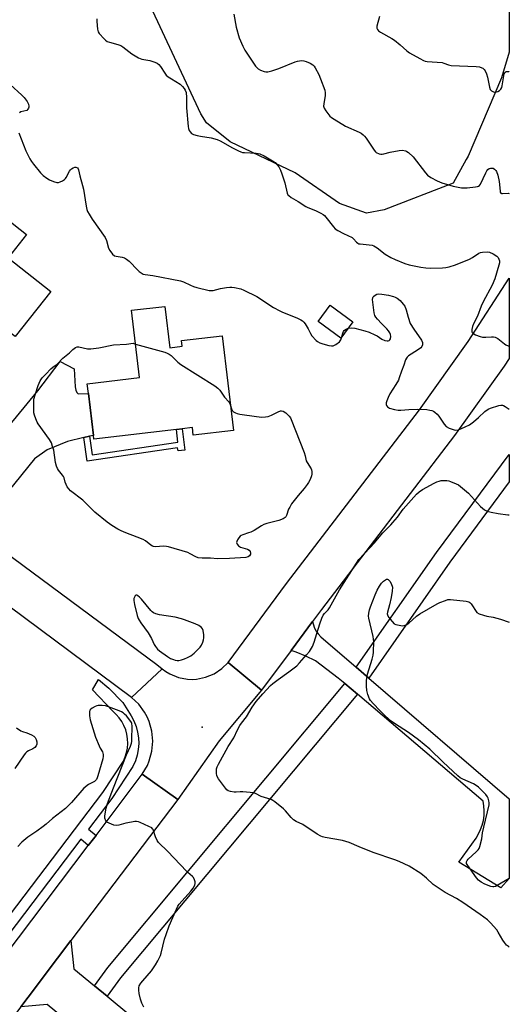
# Model space of a CAD drawing. Units: inches. Extents: x 1279764 to 1285764, y 529451 to 533451.
# Drawn here: x 1285546 to 1285764, y 529713 to 530152 of the extents above; entities that cross this region are included whole.
import ezdxf

# ---------------------------------------------------------------- set-up
doc = ezdxf.new("R2010")
doc.units = ezdxf.units.IN
doc.header["$MEASUREMENT"] = 0
for name, color, linetype in [('BLDG-Footprint', 5, 'Continuous'), ('ELEV-Spot Elevation', 7, 'Continuous'), ('NTRL-Trees', 3, 'Continuous'), ('TRANS-Driveway', 251, 'Continuous'), ('TRANS-Non Street Sidewalk', 7, 'Continuous'), ('TRANS-Road', 130, 'Continuous'), ('TRANS-Street Sidewalk', 7, 'Continuous'), ('Undefined', 1, 'Continuous')]:
    doc.layers.add(name, color=color, linetype=linetype)

msp = doc.modelspace()

# ---------------------------------------------------------------- linework, layer by layer
at = {"layer": 'BLDG-Footprint'}
for points, elevation in [([(1285559.63, 530031.2), (1285543.76, 530011.05), (1285542.57, 530011.99), (1285528.53, 530023.04), (1285515.97, 530032.94), (1285510, 530037.64), (1285494.31, 530050), (1285519.83, 530082.41), (1285534.58, 530070.8), (1285533.1, 530068.92), (1285548.79, 530056.56), (1285540.61, 530046.18)], 403.18), ([(1285610.54, 530024.55), (1285612.75, 530006.07), (1285618.22, 530006.72), (1285617.91, 530009.27), (1285636.07, 530011.44), (1285641.13, 529969.19), (1285623.21, 529967.04), (1285622.8, 529970.48), (1285618.28, 529969.94), (1285615.69, 529969.63), (1285578.9, 529965.23), (1285578.69, 529966.96), (1285576.46, 529985.63), (1285575.94, 529989.99), (1285599.29, 529992.78), (1285595.7, 530022.77)], 404.58), ([(1285694.38, 530017.57), (1285689.05, 530010.35), (1285678.93, 530017.83), (1285684.27, 530025.05)], 401.49)]:
    msp.add_lwpolyline(points, close=True, dxfattribs=dict(at, elevation=elevation))
at = {"layer": 'ELEV-Spot Elevation'}
msp.add_point((1285627.2, 529836.7, 402.75), dxfattribs=at)
at = {"layer": 'NTRL-Trees'}
msp.add_polyline3d([(1285764.21, 530770.13, 0), (1285764.15, 530137.94, 0), (1285760.75, 530126.56, 0), (1285745.88, 530091.62, 0), (1285745.03, 530090.1, 0), (1285739.13, 530079.5, 0), (1285708.38, 530067.56, 0), (1285700.5, 530066.06, 0), (1285688.5, 530070.5, 0), (1285668.62, 530084.06, 0), (1285639.63, 530098, 0), (1285629.12, 530106.5, 0), (1285626.63, 530110.5, 0), (1285604.13, 530158.56, 0)], dxfattribs=at)
at = {"layer": 'TRANS-Driveway'}
for points in [[(1285576.95, 529966.56), (1285574.4, 529965.97), (1285567.12, 529964.29), (1285558.1, 529960.49), (1285552.36, 529956.48), (1285534.68, 529934.75), (1285532.23, 529930.96), (1285532.74, 529920), (1285509.28, 529938.59), (1285512.89, 529939.57), (1285515.48, 529941.14), (1285523.14, 529949.57), (1285553.9, 529986.78), (1285563.84, 529999.98), (1285570.11, 529996.7), (1285570.46, 529988.7), (1285570.79, 529987.1), (1285571.31, 529986.12), (1285571.84, 529985.58), (1285576.46, 529985.63), (1285578.69, 529966.96)], [(1285579.1, 529721.35), (1285584.73, 529716.67), (1285669.28, 529646.5), (1285671.97, 529644.27), (1285673.44, 529643.05), (1285670.85, 529639.45), (1285665.77, 529632.4), (1285668.14, 529630.69), (1285658.43, 529618.44), (1285653.1, 529611.72), (1285603.03, 529652.88), (1285609.63, 529664.81), (1285608.5, 529671.21), (1285572.98, 529700.63), (1285567.34, 529705.3), (1285557.99, 529713.05), (1285546.27, 529711.98), (1285549.5, 529716.25), (1285562.66, 529733.65), (1285568.61, 529741.5), (1285569.89, 529728.99)]]:
    msp.add_lwpolyline(points, close=True, dxfattribs=at)
at = {"layer": 'TRANS-Non Street Sidewalk'}
msp.add_lwpolyline([(1285574.4, 529965.97), (1285576.95, 529966.56), (1285578.06, 529958.36), (1285616.36, 529964.01), (1285615.69, 529969.63), (1285618.28, 529969.94), (1285619.42, 529960.39), (1285616.4, 529960.03), (1285616.21, 529961.35), (1285575.82, 529955.39)], close=True, dxfattribs=at)
at = {"layer": 'TRANS-Road'}
for points in [[(1285676.35, 529883.85), (1285666.83, 529871), (1285653.64, 529853.2), (1285638.75, 529865.66), (1285664.83, 529900.91), (1285724.13, 529978.42), (1285745.9, 530008.82), (1285764.14, 530037.16), (1285764.14, 530001.31), (1285761.95, 529997.91), (1285739.72, 529966.86), (1285680.35, 529889.26)], [(1285695.92, 529863.47), (1285701.49, 529858.68), (1285764.12, 529804.79), (1285764.12, 529769.22), (1285760.41, 529765.13), (1285741.66, 529776.53), (1285749.42, 529787.23), (1285750.51, 529789.09), (1285751.41, 529791.05), (1285752.12, 529793.08), (1285752.63, 529795.18), (1285752.93, 529797.31), (1285753.02, 529799.46), (1285752.9, 529801.62), (1285752.57, 529803.75), (1285696.43, 529851.43), (1285690.83, 529856.18), (1285687.91, 529858.66), (1285677.71, 529866.38), (1285673.48, 529868.45), (1285669.14, 529870.23), (1285666.83, 529871), (1285676.35, 529883.85), (1285677.08, 529881.37), (1285677.87, 529879.82), (1285678.87, 529878.39), (1285680.07, 529877.11)], [(1285653.64, 529853.2), (1285634.79, 529830.68), (1285616.32, 529804.53), (1285600.47, 529815.73), (1285602.73, 529819.62), (1285603.59, 529821.7), (1285604.74, 529826.04), (1285605.11, 529830.53), (1285604.68, 529835), (1285603.46, 529839.33), (1285602.57, 529841.4), (1285601.5, 529843.38), (1285598.85, 529847.01), (1285595.67, 529850.07), (1285609.35, 529862.77), (1285611.01, 529861.56), (1285612.78, 529860.52), (1285616.58, 529858.98), (1285620.61, 529858.2), (1285622.66, 529858.1), (1285624.71, 529858.21), (1285628.73, 529859.02), (1285632.52, 529860.59), (1285635.94, 529862.87), (1285638.75, 529865.66)], [(1285616.32, 529804.53), (1285568.61, 529741.5), (1285562.66, 529733.65), (1285549.5, 529716.25), (1285546.27, 529711.98), (1285523.07, 529681.32), (1285511.93, 529666.77), (1285507.91, 529661.52), (1285434.16, 529565.2), (1285413.21, 529537.8), (1285406.63, 529529.19), (1285369.54, 529480.13), (1285346.95, 529450.57), (1285321.69, 529450.57), (1285336.49, 529468.84), (1285354.09, 529491.87), (1285391.18, 529540.93), (1285507.63, 529693.08), (1285576.39, 529783.9), (1285579.87, 529788.49), (1285600.47, 529815.73)]]:
    msp.add_lwpolyline(points, close=True, dxfattribs=at)
msp.add_lwpolyline([(1285538.56, 529915.39), (1285606.98, 529864.69), (1285609.35, 529862.77), (1285595.67, 529850.07), (1285527.32, 529900.72)], dxfattribs=at)
at = {"layer": 'TRANS-Street Sidewalk'}
for points in [[(1285701.49, 529858.68), (1285695.92, 529863.47), (1285731.72, 529914.73), (1285764.13, 529958.45), (1285764.13, 529946.17), (1285737.65, 529910.46)], [(1285696.43, 529851.43), (1285590.81, 529724.93), (1285584.73, 529716.67), (1285579.1, 529721.35), (1285585.05, 529729.44), (1285690.83, 529856.18)]]:
    msp.add_lwpolyline(points, close=True, dxfattribs=at)
msp.add_polyline3d([(1285461.48, 529647.8, 0), (1285582.85, 529807.67, 0), (1285592.02, 529821.6, 0), (1285592.85, 529823.47, 0), (1285593.46, 529825.43, 0), (1285593.85, 529827.45, 0), (1285594, 529829.49, 0), (1285593.92, 529831.54, 0), (1285593.6, 529833.57, 0), (1285593.06, 529835.55, 0), (1285592.29, 529837.45, 0), (1285591.32, 529839.26, 0), (1285590.14, 529840.94, 0), (1285588.78, 529842.47, 0), (1285587.25, 529843.84, 0), (1285578.21, 529853.38, 0), (1285580.9, 529858.02, 0), (1285585.48, 529854.23, 0), (1285591.84, 529847.76, 0), (1285595.45, 529841.81, 0), (1285596.69, 529839.52, 0), (1285597.67, 529837.1, 0), (1285598.36, 529834.59, 0), (1285598.76, 529832.01, 0), (1285598.86, 529829.41, 0), (1285598.67, 529826.81, 0), (1285598.18, 529824.25, 0), (1285597.4, 529821.76, 0), (1285596.29, 529819.27, 0), (1285586.82, 529804.86, 0), (1285576.48, 529791.24, 0), (1285579.87, 529788.49, 0), (1285576.39, 529783.9, 0), (1285573.04, 529786.72, 0), (1285465.37, 529644.89, 0)], dxfattribs=at)
at = {"layer": 'Undefined'}
for points, elevation in [([(1285580.25, 530152.9), (1285580.24, 530151.73), (1285580.52, 530148.19), (1285580.79, 530147.09), (1285581.24, 530146.36), (1285583.47, 530143.94), (1285584.11, 530143.33), (1285584.8, 530142.8), (1285585.86, 530142.38), (1285589.56, 530141.44), (1285590.88, 530140.96), (1285591.75, 530140.4), (1285595.83, 530137.18), (1285598.74, 530135.46), (1285599.51, 530135.12), (1285600.26, 530134.89), (1285603.87, 530134.2), (1285606.09, 530133.47), (1285607.14, 530133), (1285607.81, 530132.48), (1285608.57, 530131.61), (1285610.46, 530128.62), (1285611.19, 530127.72), (1285612.08, 530127.01), (1285613.52, 530126.02), (1285617.3, 530123.67), (1285618.42, 530122.72), (1285619.15, 530121.8), (1285619.63, 530121.06), (1285620.01, 530120), (1285620.21, 530117.71), (1285620.22, 530113.08), (1285620.96, 530104.87), (1285621.14, 530103.84), (1285621.42, 530103.08), (1285621.87, 530102.36), (1285622.44, 530101.73), (1285623.38, 530101.19), (1285624.98, 530100.72), (1285626.4, 530100.45), (1285631.13, 530099.8), (1285633.91, 530098.99), (1285635.23, 530098.35), (1285640.64, 530095.26), (1285643.32, 530093.91), (1285644.41, 530093.46), (1285645.23, 530093.27), (1285646.05, 530093.19), (1285651.25, 530092.94), (1285652.12, 530092.82), (1285652.96, 530092.59), (1285654.82, 530091.78), (1285658.57, 530089.54), (1285659.73, 530088.68), (1285660.69, 530087.65), (1285661.34, 530086.74), (1285662.11, 530085.28), (1285662.73, 530083.65), (1285664.04, 530079.73), (1285665.08, 530075.12), (1285665.43, 530074.37), (1285665.78, 530073.97), (1285666.9, 530073.15), (1285669.98, 530071.32), (1285673.38, 530069.1), (1285674.38, 530068.63), (1285677.78, 530067.3), (1285680.14, 530066.16), (1285681.13, 530065.57), (1285681.78, 530065.02), (1285682.36, 530064.37), (1285685.78, 530059.98), (1285686.59, 530059.17), (1285687.77, 530058.4), (1285690.28, 530057.01), (1285694.11, 530055.23), (1285694.74, 530054.71), (1285696.03, 530053.24), (1285696.64, 530052.72), (1285697.13, 530052.5), (1285697.66, 530052.37), (1285701.63, 530052.03), (1285702.99, 530051.78), (1285703.77, 530051.53), (1285705.22, 530050.63), (1285708.83, 530047.85), (1285711.39, 530046.3), (1285713.25, 530045.39), (1285717.66, 530043.73), (1285719.6, 530043.12), (1285723.22, 530042.26), (1285724.67, 530042.02), (1285726.9, 530041.78), (1285729.15, 530041.65), (1285734.47, 530041.73), (1285735.92, 530041.87), (1285737.34, 530042.22), (1285740.15, 530043.09), (1285746.46, 530045.62), (1285747.79, 530046.32), (1285750.68, 530048.27), (1285751.42, 530048.59), (1285752.25, 530048.78), (1285754.27, 530048.92), (1285755.39, 530048.76), (1285756.96, 530048.03), (1285758.67, 530046.93), (1285759.22, 530046.33), (1285759.6, 530045.64), (1285759.8, 530044.87), (1285759.78, 530044.02), (1285759.57, 530042.91), (1285757.77, 530036.84), (1285756.51, 530033.97), (1285752.57, 530026.62), (1285751.66, 530024.59), (1285749.95, 530020.22), (1285748.19, 530016.68), (1285747.77, 530015.6), (1285747.5, 530014.16), (1285747.54, 530013.1), (1285747.63, 530012.88), (1285747.93, 530012.53), (1285749.09, 530011.89), (1285751.21, 530011.04), (1285752.3, 530010.78), (1285753.68, 530010.76), (1285756.29, 530010.97), (1285757.12, 530010.91), (1285757.93, 530010.75), (1285758.44, 530010.57), (1285759.16, 530010.15), (1285762.02, 530007.83), (1285762.66, 530007.43), (1285763.72, 530006.98), (1285764.14, 530006.85)], 400), ([(1285541.48, 530123.61), (1285546.71, 530118.83), (1285547.75, 530117.79), (1285549.09, 530115.94), (1285549.65, 530114.7), (1285549.83, 530113.95), (1285549.84, 530113.47), (1285549.72, 530112.95), (1285549.47, 530112.48), (1285548.91, 530111.98), (1285546.31, 530111.29), (1285545.64, 530110.94)], 402), ([(1285545.41, 530101.98), (1285548.55, 530094.01), (1285550.26, 530090.35), (1285550.97, 530089.11), (1285551.87, 530087.95), (1285555.06, 530084.12), (1285556.27, 530082.89), (1285557.81, 530081.7), (1285559.01, 530080.97), (1285560.91, 530080.23), (1285562.29, 530079.85), (1285563.1, 530079.85), (1285563.87, 530080.08), (1285564.88, 530080.55), (1285565.8, 530081.15), (1285566.17, 530081.55), (1285566.48, 530082.03), (1285567.92, 530084.85), (1285568.4, 530085.5), (1285568.81, 530085.88), (1285569.56, 530086.32), (1285570.35, 530086.6), (1285570.86, 530086.64), (1285571.5, 530086.35), (1285571.8, 530085.97), (1285571.99, 530085.48), (1285572.56, 530082.74), (1285573.85, 530078.44), (1285574.26, 530076.84), (1285575.48, 530069.19), (1285575.77, 530067.75), (1285576.04, 530066.89), (1285576.72, 530065.64), (1285578.12, 530063.48), (1285583.97, 530055.24), (1285584.54, 530053.92), (1285585.43, 530050.56), (1285585.93, 530049.51), (1285587.2, 530047.87), (1285588.07, 530047.16), (1285588.86, 530046.92), (1285591.44, 530046.55), (1285592.49, 530046.18), (1285593.46, 530045.67), (1285594.56, 530044.71), (1285598.41, 530040.64), (1285599.06, 530040.05), (1285599.96, 530039.44), (1285600.93, 530038.96), (1285601.73, 530038.73), (1285605.13, 530038.29), (1285617.46, 530035.97), (1285618.84, 530035.49), (1285622.03, 530033.97), (1285623.33, 530033.43), (1285624.76, 530033.01), (1285630.26, 530031.65), (1285631.06, 530031.57), (1285632.02, 530031.64), (1285635.42, 530032.56), (1285638.09, 530033), (1285639.57, 530033.16), (1285640.43, 530033.13), (1285641.57, 530032.97), (1285644.38, 530032.37), (1285645.73, 530031.8), (1285651.53, 530028.92), (1285659.07, 530024.07), (1285661.8, 530022.51), (1285663.09, 530021.91), (1285665.7, 530020.92), (1285669.69, 530019.22), (1285671.26, 530018.51), (1285671.98, 530018.08), (1285672.59, 530017.49), (1285673.09, 530016.78), (1285674.44, 530014.46), (1285675.48, 530012.36), (1285676.11, 530011.43), (1285678.01, 530009.36), (1285678.67, 530008.85), (1285679.64, 530008.3), (1285680.98, 530007.81), (1285683.76, 530007.08), (1285684.86, 530006.9), (1285685.65, 530006.98), (1285686.88, 530007.57), (1285688.46, 530008.72), (1285688.81, 530009.13), (1285689.06, 530009.6), (1285689.45, 530010.9)], 402), ([(1285692.32, 530014.78), (1285693.85, 530014.93), (1285695.28, 530014.83), (1285699.71, 530013.6), (1285701.62, 530012.98), (1285704.21, 530011.9), (1285705.22, 530011.36), (1285707.4, 530009.97), (1285708.61, 530009.35), (1285709.69, 530009.11), (1285710.2, 530009.14), (1285710.64, 530009.3), (1285710.93, 530009.64), (1285711.13, 530010.1), (1285711.34, 530011.15), (1285711.26, 530011.93), (1285710.93, 530012.67), (1285710.32, 530013.62), (1285709.61, 530014.51), (1285707.13, 530016.94), (1285705.37, 530018.86), (1285704.66, 530019.76), (1285704.28, 530020.45), (1285703.97, 530021.61), (1285703.35, 530026.4), (1285703.23, 530027.54), (1285703.28, 530028.33), (1285703.48, 530028.77), (1285703.79, 530029.14), (1285704.4, 530029.6), (1285705.09, 530029.95), (1285705.9, 530030.09), (1285707.38, 530030), (1285710.36, 530029.59), (1285712.47, 530028.97), (1285713.23, 530028.66), (1285714.19, 530028.13), (1285715.52, 530027.09), (1285716.91, 530025.55), (1285717.55, 530024.58), (1285718.18, 530022.96), (1285719.03, 530019.67), (1285719.99, 530016.95), (1285721.63, 530014.29), (1285724.99, 530009.39), (1285725.44, 530008.36), (1285725.5, 530007.36), (1285725.25, 530006.68), (1285724.68, 530006.08), (1285723.25, 530005.04), (1285719.24, 530002.4), (1285718.59, 530001.84), (1285718.27, 530001.39), (1285717.94, 530000.64), (1285717.21, 529998.33), (1285716.07, 529995.56), (1285715.13, 529992.72), (1285714.7, 529991.65), (1285713.63, 529989.68), (1285710.92, 529985.44), (1285710.17, 529983.83), (1285709.62, 529982.44), (1285709.32, 529981.43), (1285709.27, 529980.72), (1285709.39, 529980.23), (1285709.81, 529979.65), (1285710.76, 529979.17), (1285713.01, 529978.5), (1285714.64, 529978.19), (1285715.79, 529978.18), (1285719.32, 529978.49), (1285723.29, 529978.64), (1285727.44, 529978.45), (1285728.8, 529978.29), (1285729.59, 529978.1), (1285730.32, 529977.76), (1285731.02, 529977.32), (1285732.06, 529976.42), (1285732.79, 529975.49), (1285735.15, 529972.03), (1285736.11, 529970.94), (1285737.36, 529970.22), (1285739.55, 529969.39), (1285740.37, 529969.27), (1285741.48, 529969.5), (1285744.52, 529970.74), (1285746.41, 529971.63), (1285748.3, 529973.02), (1285750.5, 529974.91), (1285753.33, 529977.56), (1285754.79, 529978.6), (1285755.87, 529979.06), (1285759.54, 529980.24), (1285760.38, 529980.44), (1285761.19, 529980.47), (1285761.69, 529980.32), (1285762.41, 529979.92), (1285764.14, 529978.63)], 402), ([(1285689.45, 530010.9), (1285689.88, 530012.57), (1285690.24, 530013.28), (1285690.59, 530013.7), (1285691.2, 530014.25), (1285691.66, 530014.54), (1285692.32, 530014.78)], 402), ([(1285639.8, 529980.29), (1285640.21, 529978.83), (1285640.63, 529978), (1285641.15, 529977.51), (1285642.08, 529977), (1285642.85, 529976.72), (1285644.02, 529976.46), (1285651.44, 529975.32), (1285653.83, 529975.12), (1285655.5, 529975.21), (1285656.58, 529975.39), (1285658.15, 529975.95), (1285661.15, 529977.53), (1285662.16, 529977.88), (1285662.61, 529977.9), (1285663.3, 529977.72), (1285664.45, 529977.02), (1285666.03, 529975.49), (1285666.52, 529974.85), (1285666.94, 529974.08), (1285672.68, 529959.4), (1285673.18, 529957.78), (1285673.38, 529956.29), (1285673.58, 529955.6), (1285673.98, 529954.83), (1285675.75, 529952.09), (1285675.97, 529951.57), (1285676.13, 529950.79), (1285676.13, 529949.73), (1285675.96, 529948.91), (1285675.34, 529947.29), (1285674.69, 529946), (1285674.07, 529945.06), (1285672.72, 529943.27), (1285669.95, 529940.15), (1285667.03, 529936.42), (1285666.22, 529934.99), (1285665.76, 529933.99), (1285664.87, 529931.28), (1285664.49, 529930.64), (1285664.17, 529930.28), (1285663.27, 529929.74), (1285661.45, 529929.05), (1285656.1, 529927.62), (1285654.72, 529927.17), (1285653.72, 529926.66), (1285650.31, 529924.59), (1285648.88, 529923.83), (1285647.87, 529923.41), (1285645.38, 529922.61), (1285644.61, 529922.26), (1285644.16, 529921.93), (1285643.59, 529921.29), (1285642.95, 529920.33), (1285642.61, 529919.59), (1285642.54, 529919.12), (1285642.79, 529918.48), (1285643.45, 529917.71), (1285644.32, 529917.1), (1285647.34, 529916.19), (1285648.18, 529915.74), (1285648.58, 529915.16), (1285648.75, 529914.43), (1285648.72, 529913.94), (1285648.36, 529913.25), (1285647.71, 529912.78), (1285646.65, 529912.51), (1285639.4, 529911.96), (1285634.03, 529911.85), (1285630.86, 529912.11), (1285627.11, 529912.18), (1285625.36, 529912.34), (1285624.31, 529912.74), (1285621.83, 529914.18), (1285620.78, 529914.65), (1285612.09, 529917.2), (1285611.23, 529917.38), (1285610.09, 529917.48), (1285606.2, 529917.27), (1285605.48, 529917.35), (1285605.05, 529917.48), (1285604.33, 529917.91), (1285601.89, 529919.89), (1285600.93, 529920.49), (1285598.21, 529921.61), (1285593.13, 529923.47), (1285591.06, 529924.35), (1285589.54, 529925.08), (1285586.87, 529926.69), (1285584.78, 529928.25), (1285579.34, 529932.67), (1285573.96, 529938.03), (1285568.45, 529942.29), (1285567.64, 529943.11), (1285566.97, 529944.06), (1285566.47, 529945.08), (1285566.08, 529946.14), (1285565.56, 529948.08), (1285565.36, 529948.58), (1285564.93, 529949.25), (1285563.1, 529951.45), (1285562.67, 529952.2), (1285562.22, 529953.24), (1285561.78, 529954.91), (1285560.95, 529960.38), (1285560.48, 529962.06), (1285559.9, 529963.7), (1285559, 529965.19), (1285553.96, 529972.15), (1285553.52, 529972.92), (1285552.93, 529974.28), (1285552.35, 529975.95), (1285552.14, 529977.08), (1285552.06, 529980.81), (1285552.15, 529983.1), (1285552.64, 529985.06), (1285553.98, 529989.21), (1285554.97, 529991.25), (1285555.85, 529992.58), (1285557.4, 529994.3), (1285559.68, 529996.64), (1285560.58, 529997.41), (1285562.53, 529998.77), (1285565.09, 530001.41), (1285567.96, 530003.87), (1285569.53, 530005.35), (1285570.67, 530006.17), (1285571.41, 530006.46), (1285572.14, 530006.47), (1285576.02, 530005.62), (1285577.44, 530005.53), (1285581.08, 530006.04), (1285587.59, 530007.36), (1285593.38, 530007.63), (1285596.39, 530008.05), (1285597.5, 530007.73)], 404), ([(1285597.5, 530007.73), (1285610.51, 530004.06), (1285611.63, 530003.68), (1285612.39, 530003.28), (1285613.29, 530002.54), (1285616.27, 529999.68), (1285617.63, 529998.58), (1285632.79, 529989.06), (1285634.24, 529988.04), (1285635.01, 529987.18), (1285637.19, 529984.07), (1285639.12, 529981.97), (1285639.5, 529981.24), (1285639.8, 529980.29)], 404), ([(1285764.12, 529738.66), (1285763.87, 529738.83), (1285763.02, 529739.55), (1285762.1, 529740.61), (1285761.26, 529741.74), (1285759.24, 529745.33), (1285758.6, 529746.3), (1285755.88, 529749.42), (1285754.43, 529750.83), (1285751.23, 529753.2), (1285743.42, 529758.56), (1285740.63, 529760.23), (1285735.58, 529763.04), (1285732.86, 529764.73), (1285730.25, 529766.62), (1285727.2, 529769.43), (1285724.73, 529771.4), (1285719.57, 529774.69), (1285715.12, 529776.85), (1285713.2, 529777.56), (1285703.49, 529780.77), (1285697.25, 529783.32), (1285692.83, 529785.35), (1285689.8, 529786.16), (1285682, 529787.54), (1285680.86, 529787.79), (1285680.05, 529788.08), (1285678.53, 529788.99), (1285672.08, 529793.33), (1285669.14, 529794.7), (1285667.93, 529795.45), (1285666.86, 529796.42), (1285664.35, 529799.4), (1285663.53, 529800.25), (1285659.62, 529803.39), (1285658.66, 529804.08), (1285657.91, 529804.49), (1285653.54, 529805.89), (1285651.02, 529807.09), (1285650.05, 529807.39), (1285648.58, 529807.59), (1285645.29, 529807.87), (1285644.1, 529807.86), (1285642.36, 529807.7), (1285641.51, 529807.72), (1285639.87, 529808), (1285638.85, 529808.35), (1285638.19, 529808.82), (1285637.63, 529809.47), (1285634.5, 529813.75), (1285633.89, 529814.72), (1285633.67, 529815.24), (1285633.53, 529816.03), (1285633.52, 529817.13), (1285633.64, 529818.22), (1285633.88, 529819), (1285634.49, 529820.25), (1285638.83, 529828.15), (1285641.26, 529831.98), (1285642.98, 529835.61), (1285643.96, 529837.44), (1285644.74, 529838.58), (1285646.93, 529841.33), (1285649.54, 529845.71), (1285651.28, 529848.21), (1285654.23, 529851.67), (1285657.6, 529855.31), (1285658.71, 529856.25), (1285661.04, 529858.03), (1285665.85, 529861.41), (1285669.35, 529864.18), (1285670.61, 529865.44), (1285673.79, 529868.99), (1285675.09, 529870.59), (1285676.36, 529872.82), (1285677.14, 529874.65), (1285677.8, 529876.55), (1285679.69, 529882.94), (1285680.62, 529885.43), (1285681.22, 529886.76), (1285681.7, 529887.46), (1285683.33, 529889.09), (1285684, 529889.99), (1285688.42, 529898.03), (1285697.12, 529911.52), (1285699.25, 529914.02), (1285702.26, 529917.02), (1285703.98, 529918.9), (1285707.72, 529923.48), (1285711.3, 529927), (1285712.27, 529928.06), (1285714.31, 529930.48), (1285716.82, 529933.98), (1285722.87, 529940.75), (1285724.01, 529941.79), (1285725.53, 529942.87), (1285730.67, 529945.67), (1285731.92, 529946.23), (1285732.97, 529946.6), (1285733.79, 529946.78), (1285735.23, 529946.88), (1285736.38, 529946.84), (1285737.22, 529946.66), (1285738.03, 529946.39), (1285740.45, 529945.41), (1285741.48, 529944.89), (1285743.33, 529943.47), (1285745.96, 529941.14), (1285751.37, 529935.17), (1285753.12, 529933.8), (1285754.32, 529933.15), (1285756.17, 529932.65), (1285759.21, 529932.1), (1285763.48, 529931.54), (1285764.14, 529931.49)], 404), ([(1285764.12, 529769.25), (1285758.79, 529766.09), (1285758.01, 529765.73), (1285757.28, 529765.58), (1285756.82, 529765.58), (1285756.01, 529765.73), (1285753.33, 529766.65), (1285751.61, 529767.54), (1285750.45, 529768.41), (1285749.53, 529769.52), (1285745.64, 529774.99), (1285745.17, 529775.92), (1285745.09, 529776.6), (1285745.36, 529777.26), (1285745.85, 529777.86), (1285749.49, 529781.15), (1285750.3, 529781.96), (1285750.77, 529782.66), (1285751.09, 529783.47), (1285751.98, 529786.94), (1285752.31, 529789.61), (1285752.77, 529792.07), (1285755.16, 529802.15), (1285755.2, 529803.02), (1285755.1, 529803.89), (1285754.83, 529805.01), (1285754.5, 529805.74), (1285753.73, 529806.71), (1285751.72, 529808.76), (1285750.47, 529809.92), (1285749.4, 529810.77), (1285748.18, 529811.46), (1285743.42, 529813.5), (1285742.27, 529814.19), (1285741.18, 529814.98), (1285734.75, 529821.07), (1285728.79, 529826.89), (1285723.69, 529831.13), (1285719.18, 529834.44), (1285712.97, 529838.38), (1285711.1, 529839.73), (1285708.01, 529842.53), (1285706.39, 529844.16), (1285703.47, 529847.32), (1285702.35, 529848.68), (1285701.87, 529849.41), (1285701.09, 529851.34), (1285700.63, 529853.06), (1285700.5, 529855.04), (1285700.55, 529857.6), (1285700.99, 529860.48), (1285703.01, 529867.15), (1285703.44, 529868.83), (1285703.58, 529870.27), (1285703.73, 529874.92), (1285703.69, 529876.08), (1285703.49, 529877.25), (1285701.54, 529885.39), (1285701.46, 529886.26), (1285701.57, 529887.7), (1285701.83, 529889.12), (1285702.28, 529890.53), (1285704.29, 529895.78), (1285705.24, 529897.87), (1285706.27, 529899.72), (1285707.21, 529901.08), (1285708.03, 529901.9), (1285708.94, 529902.57), (1285709.39, 529902.8), (1285709.81, 529902.85), (1285710.18, 529902.67), (1285710.52, 529902.33), (1285711, 529901.69), (1285711.72, 529900.49), (1285712.01, 529899.72), (1285712.07, 529899.18), (1285711.92, 529897.49), (1285711.46, 529894.67), (1285710.8, 529891.29), (1285709.88, 529888.12), (1285709.77, 529887.33), (1285709.8, 529886.82), (1285710.27, 529885.87), (1285711.89, 529883.88), (1285712.9, 529882.91), (1285713.64, 529882.54), (1285715.05, 529882.22), (1285716.5, 529882.05), (1285717.35, 529882.09), (1285718.12, 529882.36), (1285719.31, 529883.14), (1285722.82, 529886.34), (1285724.25, 529887.39), (1285731.98, 529891.82), (1285733.28, 529892.44), (1285735.69, 529893.35), (1285736.78, 529893.66), (1285737.93, 529893.73), (1285745.03, 529893.04), (1285746.11, 529892.72), (1285746.56, 529892.43), (1285747.16, 529891.85), (1285747.86, 529890.95), (1285749.1, 529888.78), (1285749.75, 529887.95), (1285750.73, 529887.39), (1285752.68, 529886.69), (1285754.11, 529886.28), (1285756.94, 529885.79), (1285760.31, 529885), (1285764.13, 529883.64)], 406), ([(1285544.34, 529836.48), (1285546.25, 529835.16), (1285547.02, 529834.81), (1285548.91, 529834.2), (1285551.1, 529833.34), (1285552.11, 529832.78), (1285552.71, 529832.18), (1285553.16, 529831.28), (1285553.38, 529830.21), (1285553.4, 529829.14), (1285553.17, 529828.43), (1285552.47, 529827.67), (1285551.6, 529827.02), (1285549.68, 529826.17), (1285548.97, 529825.73), (1285548.36, 529825.11), (1285547.82, 529824.41), (1285543.63, 529818.27)], 404)]:
    msp.add_lwpolyline(points, dxfattribs=dict(at, elevation=elevation))
at = {"layer": 'Undefined', "elevation": 402}
msp.add_lwpolyline([(1285597.78, 529895.62), (1285597.28, 529895.4), (1285596.92, 529894.84), (1285596.69, 529894.13), (1285596.67, 529893.31), (1285597.03, 529891.55), (1285598.25, 529886.62), (1285598.67, 529885.21), (1285599.04, 529884.45), (1285599.81, 529883.3), (1285603.12, 529878.85), (1285604.59, 529876.27), (1285605.83, 529873.71), (1285606.39, 529872.74), (1285607.28, 529871.64), (1285608.12, 529870.86), (1285611.64, 529868.34), (1285613.11, 529867.46), (1285614.38, 529866.9), (1285615.16, 529866.64), (1285615.97, 529866.54), (1285616.79, 529866.56), (1285617.89, 529866.75), (1285619.28, 529867.24), (1285620.64, 529867.81), (1285622.06, 529868.59), (1285623.6, 529869.82), (1285625.28, 529871.42), (1285626.25, 529872.47), (1285626.84, 529873.42), (1285627.41, 529874.71), (1285627.78, 529875.76), (1285627.93, 529876.58), (1285627.9, 529878), (1285627.64, 529879.95), (1285627.35, 529880.68), (1285626.81, 529881.26), (1285625.65, 529882.06), (1285624.12, 529882.89), (1285619.36, 529884.7), (1285617.92, 529885.14), (1285615.18, 529885.88), (1285608.2, 529886.84), (1285606.57, 529887.31), (1285605.54, 529887.72), (1285604.84, 529888.17), (1285604.22, 529888.79), (1285600.09, 529893.93), (1285599.29, 529894.82), (1285598.54, 529895.42), (1285598.15, 529895.59)], close=True, dxfattribs=at)
at = {"layer": 'Undefined'}
for points in [[(1285641.25, 530154.94, 398), (1285642.34, 530149.06, 398), (1285643.73, 530144.4, 398), (1285645.31, 530140.67, 398), (1285646.24, 530138.87, 398), (1285651.03, 530131.75, 398), (1285651.57, 530131.07, 398), (1285652.21, 530130.5, 398), (1285653.2, 530129.97, 398), (1285654.8, 530129.36, 398), (1285655.62, 530129.2, 398), (1285656.47, 530129.27, 398), (1285658.19, 530129.7, 398), (1285661.33, 530130.64, 398), (1285668.6, 530133.7, 398), (1285669.73, 530133.98, 398), (1285671.45, 530134.21, 398), (1285672.58, 530134.15, 398), (1285673.63, 530133.83, 398), (1285675.43, 530133.04, 398), (1285676.55, 530132.26, 398), (1285677.12, 530131.68, 398), (1285677.61, 530131.01, 398), (1285679.22, 530127.99, 398), (1285679.98, 530126.12, 398), (1285681.86, 530120.95, 398), (1285682.07, 530119.81, 398), (1285682.07, 530118.62, 398), (1285681.41, 530114.91, 398), (1285681.34, 530113.81, 398), (1285681.56, 530113.03, 398), (1285682.34, 530111.79, 398), (1285684.19, 530109.45, 398), (1285684.85, 530108.87, 398), (1285686.06, 530108.05, 398), (1285691.06, 530104.98, 398), (1285697.26, 530102.31, 398), (1285698.17, 530101.8, 398), (1285699.07, 530101.12, 398), (1285699.67, 530100.53, 398), (1285700.37, 530099.62, 398), (1285703.89, 530094.22, 398), (1285704.44, 530093.55, 398), (1285704.87, 530093.21, 398), (1285706.11, 530092.66, 398), (1285706.91, 530092.47, 398), (1285707.44, 530092.42, 398), (1285708.29, 530092.55, 398), (1285711.11, 530093.33, 398), (1285715.02, 530094.15, 398), (1285716.46, 530094.2, 398), (1285718.03, 530093.89, 398), (1285718.51, 530093.66, 398), (1285719.19, 530093.16, 398), (1285721.29, 530091.2, 398), (1285726.75, 530084.19, 398), (1285727.78, 530083.15, 398), (1285729.19, 530082.08, 398), (1285731.96, 530080.57, 398), (1285734.07, 530079.66, 398), (1285739.19, 530078.22, 398), (1285742.84, 530077.47, 398), (1285743.98, 530077.37, 398), (1285745.42, 530077.46, 398), (1285749.17, 530077.86, 398), (1285749.99, 530078.02, 398), (1285750.49, 530078.19, 398), (1285750.9, 530078.49, 398), (1285751.38, 530079.14, 398), (1285753.74, 530084.19, 398), (1285754.17, 530084.96, 398), (1285754.66, 530085.58, 398), (1285755.27, 530086.02, 398), (1285755.77, 530086.19, 398), (1285756.28, 530086.26, 398), (1285756.98, 530086.15, 398), (1285757.65, 530085.76, 398), (1285758.22, 530085.19, 398), (1285758.51, 530084.73, 398), (1285759.06, 530083.07, 398), (1285759.7, 530080.19, 398), (1285760.06, 530075.94, 398), (1285760.19, 530075.46, 398), (1285760.42, 530075.11, 398), (1285760.78, 530074.92, 398), (1285761.24, 530074.85, 398), (1285763.72, 530074.98, 398), (1285764.15, 530074.94, 398)], [(1285706.31, 530153.86, 396), (1285705.04, 530149.53, 396), (1285705.06, 530148.71, 396), (1285705.36, 530148.02, 396), (1285705.91, 530147.5, 396), (1285706.81, 530146.9, 396), (1285711.84, 530144.06, 396), (1285713.06, 530143.28, 396), (1285715.57, 530141.3, 396), (1285718.53, 530138.61, 396), (1285719.65, 530137.73, 396), (1285724.31, 530135.11, 396), (1285725.9, 530134.3, 396), (1285726.72, 530134.02, 396), (1285727.59, 530133.86, 396), (1285734.22, 530133.32, 396), (1285735, 530133.12, 396), (1285737.15, 530132.28, 396), (1285738.22, 530132.03, 396), (1285749.44, 530131.56, 396), (1285750.89, 530131.38, 396), (1285751.94, 530131.04, 396), (1285752.42, 530130.78, 396), (1285753, 530130.27, 396), (1285753.45, 530129.59, 396), (1285754.03, 530128.34, 396), (1285754.54, 530126.78, 396), (1285755.34, 530122.42, 396), (1285755.7, 530121.35, 396), (1285756.23, 530120.75, 396), (1285757.22, 530120.28, 396), (1285758.03, 530120.19, 396), (1285759.09, 530120.4, 396), (1285759.9, 530120.86, 396), (1285760.43, 530121.46, 396), (1285760.8, 530122.18, 396), (1285761.02, 530122.97, 396), (1285761.76, 530127.45, 396), (1285761.96, 530128.25, 396), (1285762.18, 530128.72, 396), (1285762.48, 530129.07, 396), (1285762.87, 530129.3, 396), (1285763.51, 530129.39, 396), (1285763.95, 530129.32, 396), (1285764.15, 530129.24, 396)], [(1285601.2, 529711.78, 402), (1285600.32, 529713.66, 402), (1285599.72, 529715.32, 402), (1285599.11, 529717.92, 402), (1285598.86, 529719.37, 402), (1285598.87, 529720.43, 402), (1285599.12, 529721.36, 402), (1285599.78, 529722.51, 402), (1285600.68, 529723.62, 402), (1285604.58, 529728.04, 402), (1285606.39, 529730.66, 402), (1285607.46, 529732.43, 402), (1285608.56, 529734.86, 402), (1285608.95, 529735.98, 402), (1285610.34, 529742.09, 402), (1285611.06, 529744.27, 402), (1285612.45, 529748.04, 402), (1285615.76, 529755.53, 402), (1285616.38, 529756.83, 402), (1285616.95, 529757.74, 402), (1285622.13, 529763.58, 402), (1285623.21, 529764.98, 402), (1285623.84, 529766.2, 402), (1285624.04, 529766.96, 402), (1285623.99, 529767.77, 402), (1285623.78, 529768.58, 402), (1285623.35, 529769.6, 402), (1285622.9, 529770.19, 402), (1285620.77, 529771.88, 402), (1285620.12, 529772.49, 402), (1285611.91, 529781.34, 402), (1285607.72, 529785.28, 402), (1285607.07, 529786.25, 402), (1285606.32, 529787.88, 402), (1285605.39, 529791.06, 402), (1285605.09, 529791.46, 402), (1285604.66, 529791.79, 402), (1285603.37, 529792.45, 402), (1285599.56, 529794.15, 402), (1285598.74, 529794.47, 402), (1285597.91, 529794.68, 402), (1285597.07, 529794.67, 402), (1285595.66, 529794.43, 402), (1285593.12, 529793.86, 402), (1285590, 529793.01, 402), (1285588.87, 529792.87, 402), (1285587.78, 529793.07, 402), (1285585.65, 529793.86, 402), (1285584.7, 529794.39, 402), (1285584.23, 529794.96, 402), (1285583.81, 529796.18, 402), (1285583.75, 529797.26, 402), (1285584.37, 529800.64, 402), (1285584.96, 529802.68, 402), (1285587.63, 529809.68, 402), (1285593.44, 529824.34, 402), (1285595.15, 529828.22, 402), (1285595.63, 529829.55, 402), (1285595.78, 529830.4, 402), (1285595.84, 529831.28, 402), (1285595.95, 529837.22, 402), (1285595.83, 529838.36, 402), (1285595.65, 529838.87, 402), (1285595.37, 529839.35, 402), (1285593.35, 529841.78, 402), (1285592.56, 529842.61, 402), (1285591.9, 529843.16, 402), (1285591.16, 529843.61, 402), (1285590.09, 529844.09, 402), (1285585.39, 529845.89, 402), (1285583.98, 529846.29, 402), (1285582.52, 529846.47, 402), (1285580.78, 529846.48, 402), (1285580.22, 529846.35, 402), (1285579.41, 529846, 402), (1285578.12, 529845.26, 402), (1285577.45, 529844.74, 402), (1285577.13, 529844.33, 402), (1285576.94, 529843.56, 402), (1285576.98, 529841.81, 402), (1285577.22, 529840.04, 402), (1285579.64, 529832.26, 402), (1285581.16, 529828.42, 402), (1285581.69, 529827.37, 402), (1285582.7, 529825.74, 402), (1285583.06, 529824.6, 402), (1285583.06, 529823.81, 402), (1285582.82, 529822.67, 402), (1285580.67, 529815, 402), (1285580.39, 529814.18, 402), (1285580.01, 529813.46, 402), (1285579.18, 529812.58, 402), (1285576.51, 529811.11, 402), (1285574.45, 529809.47, 402), (1285568.95, 529803.18, 402), (1285566.19, 529800.47, 402), (1285560.38, 529796.04, 402), (1285557.57, 529793.53, 402), (1285556.21, 529792.45, 402), (1285553.43, 529790.39, 402), (1285549.45, 529787.72, 402), (1285546.78, 529785.38, 402), (1285545, 529783.5, 402)]]:
    msp.add_polyline3d(points, dxfattribs=at)

doc.saveas('drawing.dxf')
